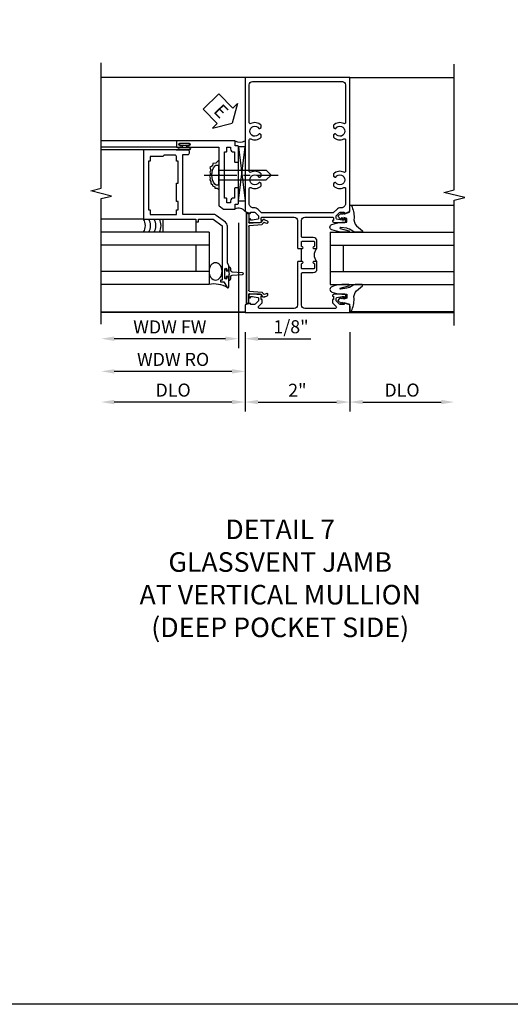
# Model space of a CAD drawing. Extents: x 0 to 104, y 0 to 68.
# Drawn here: x 68 to 78, y 0 to 19 of the extents above; entities that cross this region are included whole.
import ezdxf

# ---------------------------------------------------------------- set-up
doc = ezdxf.new("R2010")
doc.units = 0
doc.header["$LTSCALE"] = 0.5
doc.header["$MEASUREMENT"] = 0
doc.linetypes.add('CENTER', pattern=[2, 1.25, -0.25, 0.25, -0.25])
doc.layers.get('0').update_dxf_attribs({"color": 4, "linetype": 'CONTINUOUS'})
for name, color, linetype in [('CENTER', 1, 'CENTER'), ('DIME', 2, 'CONTINUOUS'), ('FORMAT', 7, 'CONTINUOUS'), ('TEXT', 3, 'CONTINUOUS')]:
    doc.layers.add(name, color=color, linetype=linetype)
doc.styles.get("Standard").update_dxf_attribs({"font": 'arial.ttf'})
doc.dimstyles.new('EXT_ON-OFF', dxfattribs={"dimscale": 2, "dimtxt": 0.125, "dimasz": 0.125, "dimexe": 0.09, "dimexo": 0.1875, "dimgap": 0.05, "dimtad": 3, "dimdec": 5, "dimzin": 3, "dimdsep": 46, "dimlunit": 5, "dimtxsty": 'Standard', "dimcen": 0, "dimse2": 1, "dimazin": 0, "dimtfac": 1, "dimtdec": 4, "dimtofl": 0, "dimtmove": 0, "dimatfit": 0, "dimfxl": 1, "dimfrac": 2, "dimtolj": 1, "dimtzin": 3, "dimarcsym": 0})
doc.dimstyles.new('EXT_ON-ON', dxfattribs={"dimscale": 2, "dimtxt": 0.125, "dimasz": 0.125, "dimexe": 0.09, "dimexo": 0.1875, "dimgap": 0.05, "dimtad": 3, "dimdec": 5, "dimzin": 3, "dimdsep": 46, "dimlunit": 5, "dimtxsty": 'Standard', "dimcen": 0, "dimazin": 0, "dimtfac": 1, "dimtdec": 4, "dimtofl": 0, "dimtmove": 0, "dimatfit": 0, "dimfxl": 1, "dimfrac": 2, "dimtolj": 1, "dimtzin": 3, "dimarcsym": 0})

# ---------------------------------------------------------------- blocks, each defined once
blk = doc.blocks.new('*D66')
at = {"layer": 'DIME', "color": 0, "lineweight": -2, "transparency": 16777216}
for p, q in [((-1, -0.913), (-1, -2.43)), ((1, -0.913), (1, -2.43)), ((-0.75, -2.25), (0.75, -2.25))]:
    blk.add_line(p, q, dxfattribs=at)
at = {"layer": 'DIME', "color": 0, "transparency": 16777216}
for points in [[(-0.75, -2.208), (-0.75, -2.292), (-1, -2.25)], [(0.75, -2.208), (0.75, -2.292), (1, -2.25)]]:
    blk.add_solid(points, dxfattribs=at)
at = {"layer": 'DIME', "color": 0, "transparency": 16777216, "insert": (0, -2.024), "char_height": 0.25, "attachment_point": 5}
blk.add_mtext('\\A1;2"', dxfattribs=at)
blk = doc.blocks.new('*D67')
at = {"layer": 'DIME', "color": 0, "lineweight": -2, "transparency": 16777216}
for p, q in [((-1, -0.913), (-1, -2.43)), ((-1.25, -2.25), (-3.5, -2.25))]:
    blk.add_line(p, q, dxfattribs=at)
at = {"layer": 'DIME', "color": 0, "transparency": 16777216}
for points in [[(-3.5, -2.208), (-3.5, -2.292), (-3.75, -2.25)], [(-1.25, -2.208), (-1.25, -2.292), (-1, -2.25)]]:
    blk.add_solid(points, dxfattribs=at)
at = {"layer": 'DIME', "color": 0, "transparency": 16777216, "insert": (-2.375, -2.021), "char_height": 0.25, "attachment_point": 5}
blk.add_mtext('\\A1;DLO', dxfattribs=at)
blk = doc.blocks.new('*D68')
at = {"layer": 'DIME', "color": 0, "lineweight": -2, "transparency": 16777216}
for p, q in [((1, -0.913), (1, -2.43)), ((1.25, -2.25), (2.75, -2.25))]:
    blk.add_line(p, q, dxfattribs=at)
at = {"layer": 'DIME', "color": 0, "transparency": 16777216}
for points in [[(1.25, -2.208), (1.25, -2.292), (1, -2.25)], [(2.75, -2.208), (2.75, -2.292), (3, -2.25)]]:
    blk.add_solid(points, dxfattribs=at)
at = {"layer": 'DIME', "color": 0, "transparency": 16777216, "insert": (2, -2.021), "char_height": 0.25, "attachment_point": 5}
blk.add_mtext('\\A1;DLO', dxfattribs=at)
blk = doc.blocks.new('B027074-M')
blk.add_lwpolyline([(0.062, 0.144), (0.035, 0.149), (0.069, 0.257), (0.13, 0.261), (0.205, 0.259), (0.195, 0.29, 0.12571), (-0.037, 0.341, -0.226084), (-0.19, 0.391), (-0.286, 0.502, 0.644976), (-0.312, 0.49), (-0.31, 0.361, 0.151869), (-0.294, 0.316), (-0.255, 0.257, -0.029345), (-0.238, 0.205), (-0.221, 0.083, -0.653812), (-0.241, 0.076), (-0.285, 0.241, 0.888636), (-0.31, 0.239), (-0.31, 0.105, 0.064205), (-0.268, -0.084, 0.689636), (-0.165, -0.084, 0.070356), (-0.124, 0.105), (-0.124, 0.201), (-0.051, 0.201), (-0.029, 0.147), (-0.068, 0.142), (-0.034, 0.106), (-0.065, 0.084), (-0.004, 0.03), (0.052, 0.096), (0.027, 0.106)], format="xyb", close=True)
blk = doc.blocks.new('S451GT1000')
for p, q in [((-1, -0.625), (-1, -3)), ((0, -0.625), (-1, -0.625)), ((-0.75, -0.625), (-0.75, -3)), ((-0.25, -0.625), (-0.25, -3)), ((0, -0.625), (0, -3)), ((-0.25, -0.875), (-0.75, -0.875)), ((-1.518, -1), (-1.518, -3)), ((0.517, -1), (0.517, -3))]:
    blk.add_line(p, q)
at = {"rotation": 180}
blk.add_blockref('B027074-M', (-1.312, -0.742), dxfattribs=at)
at = {"xscale": -1, "rotation": 180}
blk.add_blockref('B027074-M', (0.312, -0.742), dxfattribs=at)
blk = doc.blocks.new('B469407')
for p, q in [((0.567, 0.189), (0.567, 0.17)), ((0.623, 0.225), (0.576, 0.203)), ((0.629, 0.226), (0.651, 0.226)), ((0.663, 0.221), (0.694, 0.184)), ((0.963, 0.356), (0.929, 0.345)), ((0.929, 0.345), (0.929, 0.175)), ((0.965, 0.352), (0.931, 0.34)), ((0.971, 0.347), (0.971, -1.375)), ((0.976, 0.347), (0.976, -1.375)), ((0.626, 0.174), (0.589, 0.157)), ((0.644, 0.17), (0.67, 0.139)), ((0.916, 0.113), (0.68, 0.134)), ((0.913, 0.16), (0.704, 0.179)), ((0.929, 0.098), (0.929, -1.126)), ((0.567, -1.217), (0.567, -1.198)), ((0.623, -1.253), (0.576, -1.231)), ((0.626, -1.202), (0.589, -1.185)), ((0.629, -1.254), (0.651, -1.254)), ((0.644, -1.198), (0.67, -1.167)), ((0.663, -1.249), (0.694, -1.212)), ((0.916, -1.141), (0.68, -1.162)), ((0.913, -1.188), (0.704, -1.207)), ((0.929, -1.373), (0.929, -1.203)), ((0.963, -1.384), (0.929, -1.373)), ((0.965, -1.38), (0.931, -1.368))]:
    blk.add_line(p, q)
for centre, radius, start, end in [((0.582, 0.189), 0.015, 115, 180), ((0.629, 0.211), 0.015, 90, 115), ((0.651, 0.211), 0.015, 40, 90), ((0.966, 0.347), 0.01, 0, 109), ((0.966, 0.347), 0.005, 0, 109), ((0.582, 0.17), 0.015, 180, 295), ((0.632, 0.161), 0.015, 40, 115), ((0.682, 0.149), 0.015, 220, 265), ((0.705, 0.194), 0.015, 220, 265), ((0.914, 0.175), 0.015, 265, 0), ((0.914, 0.098), 0.015, 360, 85), ((0.914, -1.126), 0.015, 275, 0), ((0.582, -1.198), 0.015, 65, 180), ((0.582, -1.217), 0.015, 180, 245), ((0.629, -1.239), 0.015, 245, 270), ((0.632, -1.189), 0.015, 245, 320), ((0.651, -1.239), 0.015, 270, 320), ((0.682, -1.177), 0.015, 95, 140), ((0.705, -1.222), 0.015, 95, 140), ((0.914, -1.203), 0.015, 360, 95), ((0.966, -1.375), 0.01, 251, 0), ((0.966, -1.375), 0.005, 251, 0)]:
    blk.add_arc(centre, radius, start, end)
blk = doc.blocks.new('B451TVG005')
blk.add_line((-0.08, 0.438), (-0.08, 0.688))
for points in [[(0.692, 1.263, 0.414214), (0.667, 1.288), (0.06, 1.288, 0.414214), (0, 1.228), (0, 0.698), (-0.01, 0.688), (-0.096, 0.688, -1), (-0.096, 0.719), (-0.095, 0.719, 0.414214), (-0.08, 0.734), (-0.08, 0.814, 0.414214), (-0.095, 0.829), (-0.31, 0.829, 0.414214), (-0.325, 0.814), (-0.325, 0.734, 0.414214), (-0.31, 0.719), (-0.31, 0.719, -1), (-0.31, 0.688), (-0.375, 0.688), (-0.375, 0.829, -0.414214), (-0.305, 0.899), (-0.1, 0.899, 0.414214), (-0.08, 0.919), (-0.08, 1.228, 0.414214), (-0.14, 1.288), (-0.666, 1.288, 0.414214), (-0.691, 1.263), (-0.691, 1.226), (-0.669, 1.226, -0.414214), (-0.708, 1.188), (-0.909, 1.188, -0.414214), (-0.929, 1.208), (-0.929, 1.237, -0.414214), (-0.909, 1.257), (-0.897, 1.257), (-0.897, 1.228), (-0.859, 1.228), (-0.757, 1.25, 0.354119), (-0.741, 1.27), (-0.741, 1.312), (-0.808, 1.379, 0.198912), (-0.826, 1.386), (-0.897, 1.386), (-0.897, 1.357), (-1, 1.393), (-1, 3.962), (1, 3.962), (1, 1.393), (0.898, 1.357), (0.898, 1.386), (0.826, 1.386, 0.198912), (0.808, 1.379), (0.742, 1.312), (0.742, 1.27, 0.354119), (0.757, 1.25), (0.86, 1.228), (0.898, 1.228), (0.898, 1.257), (0.91, 1.257, -0.414214), (0.93, 1.237), (0.93, 1.208, -0.414214), (0.91, 1.188), (0.708, 1.188, -0.414214), (0.67, 1.226), (0.692, 1.226)], [(-0.674, 1.368), (0.674, 1.368, 0.198912), (0.692, 1.375), (0.752, 1.435, -0.198912), (0.826, 1.466), (0.84, 1.466, 0.414214), (0.92, 1.546), (0.92, 1.838, 0.568098), (0.89, 1.855, -0.339754), (0.692, 1.887), (0.692, 1.931), (0.721, 1.948, -0.386545), (0.735, 1.945, 3.127286), (0.735, 2.056, -0.386545), (0.721, 2.053), (0.692, 2.07), (0.692, 2.114, -0.339754), (0.89, 2.146, 0.568098), (0.92, 2.163), (0.92, 2.769, 0.568098), (0.89, 2.786, -0.339754), (0.692, 2.818), (0.692, 2.862), (0.721, 2.879, -0.386545), (0.735, 2.876, 3.127286), (0.735, 2.987, -0.386545), (0.721, 2.984), (0.692, 3.001), (0.692, 3.045, -0.339754), (0.89, 3.077, 0.568098), (0.92, 3.094), (0.92, 3.822, 0.414214), (0.86, 3.882), (-0.86, 3.882, 0.414214), (-0.92, 3.822), (-0.92, 3.094, 0.568098), (-0.89, 3.077, -0.339754), (-0.692, 3.045), (-0.692, 3.001), (-0.721, 2.984, -0.386545), (-0.735, 2.987, 3.127286), (-0.735, 2.876, -0.386545), (-0.721, 2.879), (-0.692, 2.862), (-0.692, 2.818, -0.339754), (-0.89, 2.786, 0.568098), (-0.92, 2.769), (-0.92, 2.163, 0.568098), (-0.89, 2.146, -0.339754), (-0.692, 2.114), (-0.692, 2.07), (-0.721, 2.053, -0.386545), (-0.735, 2.056, 3.127286), (-0.735, 1.945, -0.386545), (-0.721, 1.948), (-0.692, 1.931), (-0.692, 1.887, -0.339754), (-0.89, 1.855, 0.568098), (-0.92, 1.838), (-0.92, 1.546, 0.414214), (-0.84, 1.466), (-0.826, 1.466, -0.198912), (-0.752, 1.435), (-0.692, 1.375, 0.198912)], [(-0.691, -0.288), (-0.669, -0.288), (-0.669, -0.343, -0.198902), (-0.677, -0.36), (-0.74, -0.424, 0.668164), (-0.726, -0.458), (-0.14, -0.458, 0.414214), (-0.08, -0.398), (-0.08, 0.207, 0.414214), (-0.1, 0.227), (-0.305, 0.227, -0.414214), (-0.375, 0.297), (-0.375, 0.438), (-0.31, 0.438, -1), (-0.31, 0.407), (-0.31, 0.407, 0.414214), (-0.325, 0.392), (-0.325, 0.312, 0.414214), (-0.31, 0.297), (-0.095, 0.297, 0.414214), (-0.08, 0.312), (-0.08, 0.392, 0.414214), (-0.095, 0.407), (-0.096, 0.407, -1), (-0.096, 0.438), (-0.01, 0.438), (0, 0.428), (0, -0.398, 0.414214), (0.06, -0.458), (0.726, -0.458, 0.668164), (0.74, -0.424), (0.677, -0.36, -0.198902), (0.67, -0.343), (0.67, -0.288), (0.692, -0.288), (0.692, -0.226), (0.67, -0.226, -0.414214), (0.708, -0.188), (0.91, -0.188, -0.414214), (0.93, -0.208), (0.93, -0.237, -0.414214), (0.91, -0.257), (0.898, -0.257), (0.898, -0.228), (0.86, -0.228), (0.757, -0.25, 0.354119), (0.742, -0.27), (0.742, -0.312), (0.808, -0.379, 0.198912), (0.826, -0.386), (0.898, -0.386), (0.898, -0.357), (1, -0.393), (1, -0.538), (-1, -0.538), (-1, -0.393), (-0.897, -0.357), (-0.897, -0.386), (-0.826, -0.386, 0.198912), (-0.808, -0.379), (-0.741, -0.312), (-0.741, -0.27, 0.354119), (-0.757, -0.25), (-0.859, -0.228), (-0.897, -0.228), (-0.897, -0.257), (-0.909, -0.257, -0.414214), (-0.929, -0.237), (-0.929, -0.208, -0.414214), (-0.909, -0.188), (-0.708, -0.188, -0.414214), (-0.669, -0.226), (-0.691, -0.226)]]:
    blk.add_lwpolyline(points, format="xyb", close=True)
blk.add_arc((-0.506, 0.563), 0.181, 316.3972, 43.6028)
blk = doc.blocks.new('*D69')
at = {"layer": 'DIME', "color": 0, "lineweight": -2, "transparency": 16777216}
for p, q in [((-1.125, 1.178), (-1.125, -1.218)), ((-1.375, -1.038), (-3.5, -1.038))]:
    blk.add_line(p, q, dxfattribs=at)
at = {"layer": 'DIME', "color": 0, "transparency": 16777216}
for points in [[(-3.5, -0.996), (-3.5, -1.08), (-3.75, -1.038)], [(-1.375, -0.996), (-1.375, -1.08), (-1.125, -1.038)]]:
    blk.add_solid(points, dxfattribs=at)
at = {"layer": 'DIME', "color": 0, "transparency": 16777216, "insert": (-2.438, -0.813), "char_height": 0.25, "attachment_point": 5}
blk.add_mtext('\\A1;WDW FW', dxfattribs=at)
blk = doc.blocks.new('*D70')
at = {"layer": 'DIME', "color": 0, "lineweight": -2, "transparency": 16777216}
for p, q in [((-1, -0.913), (-1, -1.843)), ((-1.25, -1.663), (-3.5, -1.663))]:
    blk.add_line(p, q, dxfattribs=at)
at = {"layer": 'DIME', "color": 0, "transparency": 16777216}
for points in [[(-3.5, -1.621), (-3.5, -1.705), (-3.75, -1.663)], [(-1.25, -1.621), (-1.25, -1.705), (-1, -1.663)]]:
    blk.add_solid(points, dxfattribs=at)
at = {"layer": 'DIME', "color": 0, "transparency": 16777216, "insert": (-2.375, -1.434), "char_height": 0.25, "attachment_point": 5}
blk.add_mtext('\\A1;WDW RO', dxfattribs=at)
blk = doc.blocks.new('B028598')
for p, q in [((-0.057, 0.186), (0, 0.186)), ((0, 0.186), (0, -0.186)), ((0, 0.095), (0.905, 0.095)), ((1, 0), (0.905, 0.095)), ((-0.057, -0.186), (0, -0.186)), ((0, -0.095), (0.905, -0.095)), ((1, 0), (0.905, -0.095))]:
    blk.add_line(p, q)
for centre, radius, start, end in [((0.162, 0), 0.295, 142.702, 217.298), ((-0.057, 0.166), 0.02, 89.9999, 142.7021), ((-0.057, -0.166), 0.02, 217.2977, 270)]:
    blk.add_arc(centre, radius, start, end)
at = {"layer": 'CENTER'}
blk.add_line((-0.279, 0), (1.135, 0), dxfattribs=at)
blk = doc.blocks.new('B469013')
for points in [[(1.25, -1.25), (1.25, -0.25), (1.2, -0.25), (1.2, -0.2), (1.25, -0.2), (1.25, 0.08), (1.124, 0.25), (0.081, 0.25), (0.081, 0.219), (0.05, 0.219), (0.05, 0.284), (-0.056, 0.347, -0.767327), (-0.048, 0.375), (0.128, 0.375, -1), (0.128, 0.343), (0.122, 0.343, 1), (0.122, 0.299), (0.291, 0.299, 1), (0.291, 0.343), (0.285, 0.343, -1), (0.285, 0.375), (0.362, 0.375), (0.405, 0.35), (1.116, 0.35, -0.237409), (1.189, 0.314), (1.322, 0.134, -0.160975), (1.34, 0.08), (1.34, -0.5), (2.485, -0.5), (2.485, -0.405, -0.414214), (2.515, -0.375), (2.545, -0.375, -0.414214), (2.575, -0.405), (2.575, -1.25)], [(2.45, -1.125), (2.36, -1.125), (2.36, -1.16), (1.43, -1.16), (1.43, -1.125), (1.34, -1.125), (1.34, -0.625), (1.43, -0.625), (1.43, -0.59), (1.587, -0.59), (1.587, -0.625), (1.937, -0.625), (1.937, -0.59), (2.36, -0.59), (2.36, -0.625), (2.45, -0.625, -0.414214), (2.475, -0.65), (2.475, -0.85, -0.414214), (2.45, -0.875), (2.45, -0.875)]]:
    blk.add_lwpolyline(points, format="xyb", close=True)
blk = doc.blocks.new('B469002')
blk.add_lwpolyline([(2.362, 0.187), (2.104, 0.187), (2.094, 0.197), (2.084, 0.187), (1.516, 0.187, -0.237409), (1.504, 0.193), (1.44, 0.279, -0.160975), (1.438, 0.288), (1.438, 0.485, -0.414214), (1.453, 0.5), (1.538, 0.5), (1.538, 0.548, -0.414214), (1.553, 0.563), (1.834, 0.563, -0.414214), (1.849, 0.548), (1.849, 0.503, -0.414214), (1.834, 0.488), (1.653, 0.488), (1.653, 0.469, -0.414214), (1.593, 0.409), (1.563, 0.409), (1.563, 0.339), (1.638, 0.339, -0.414214), (1.653, 0.324), (1.653, 0.297), (2.535, 0.297), (2.535, 0.324, -0.414214), (2.55, 0.339), (2.625, 0.339), (2.625, 0.409), (2.595, 0.409, -0.414214), (2.535, 0.469), (2.535, 0.488), (2.353, 0.488, -0.414214), (2.338, 0.503), (2.338, 0.548, -0.414214), (2.353, 0.563), (2.635, 0.563, -0.414214), (2.65, 0.548), (2.65, 0.5), (2.735, 0.5, -0.414214), (2.75, 0.485), (2.75, -0.61, -0.414214), (2.735, -0.625), (2.64, -0.625, -0.414214), (2.625, -0.61), (2.625, -0.547, -1), (2.657, -0.547), (2.657, -0.553, 1), (2.701, -0.553), (2.701, -0.384, 1), (2.657, -0.384), (2.657, -0.39, -1), (2.625, -0.39), (2.625, 0.187)], format="xyb", close=True)
blk = doc.blocks.new('ESEAL1')
at = {"layer": 'TEXT', "color": 7}
for p, q in [((-0.575, 0.21), (-0.575, -0.21)), ((-0.575, 0.21), (-0.196, 0.21)), ((-0.196, 0.338), (0, 0)), ((-0.196, 0.21), (-0.196, 0.338)), ((-0.196, -0.338), (0, 0)), ((-0.575, -0.21), (-0.196, -0.21)), ((-0.196, -0.21), (-0.196, -0.338))]:
    blk.add_line(p, q, dxfattribs=at)
at = {"layer": 'TEXT', "color": 3}
blk.add_text('E', height=0.25, dxfattribs=at).set_placement((-0.413, -0.116))
blk = doc.blocks.new('*D71')
at = {"layer": 'DIME', "color": 0, "lineweight": -2, "transparency": 16777216}
for p, q in [((-1.125, 1.178), (-1.125, -1.218)), ((-1, -0.913), (-1, -1.218)), ((-1.375, -1.038), (-1.625, -1.038)), ((-0.75, -1.038), (0.255, -1.038))]:
    blk.add_line(p, q, dxfattribs=at)
at = {"layer": 'DIME', "color": 0, "transparency": 16777216}
for points in [[(-1.375, -0.996), (-1.375, -1.08), (-1.125, -1.038)], [(-0.75, -0.996), (-0.75, -1.08), (-1, -1.038)]]:
    blk.add_solid(points, dxfattribs=at)
at = {"layer": 'DIME', "color": 0, "transparency": 16777216, "insert": (-0.122, -0.809), "char_height": 0.25, "attachment_point": 5}
blk.add_mtext('\\A1;1/8"', dxfattribs=at)
blk = doc.blocks.new('S451TFV12S469VJ02AKCADS')
for p, q in [((-1, 3.962), (-3.75, 3.962)), ((1, 3.962), (3.00001, 3.962)), ((-2.298, 2.75013), (-3.750036, 2.75013)), ((-2.187536, 2.62513), (-2.187536, 2.666535)), ((-2.127536, 2.666535), (-2.127536, 2.62513)), ((-2.298, 2.62513), (-3.750036, 2.62513)), ((-2.937928, 2.57513), (-3.75, 2.57513)), ((-2.314036, 2.575126), (-2.236036, 2.575126)), ((-2.251036, 2.62513), (-2.187536, 2.62513)), ((-2.251036, 2.61813), (-2.064036, 2.61813)), ((-2.251036, 2.58213), (-2.064036, 2.58213)), ((-2.251036, 2.57513), (-2.063036, 2.57513)), ((-2.064036, 2.57513), (-2.245071, 2.57513)), ((-2.064036, 2.62513), (-2.127536, 2.62513)), ((-1, 2.633421), (-1.125, 2.633421)), ((-1.125, 2.633421), (-1, 1.601959)), ((-1.125, 1.601959), (-1, 2.633421)), ((-1.125, 1.601959), (-1.125, 2.633421)), ((-1.125, 1.601959), (-1, 1.601959)), ((-2.937964, 1.25013), (-3.750036, 1.25013)), ((-1.688036, 1.000126), (-3.750036, 1.000126)), ((-1.688036, 1.000126), (-1.688036, 0.000126)), ((-1.688036, 0.750126), (-3.750036, 0.750126)), ((-1.938036, 0.750126), (-1.938036, 0.250126)), ((-1.688036, 0.250126), (-3.750036, 0.250126)), ((-1.688036, 0.000126), (-3.750036, 0.000126)), ((-1, -0.532479), (-3.75, -0.532479)), ((-1.000536, -0.538), (-3.7495, -0.538)), ((-1, -0.538), (-3.00001, -0.538)), ((1, -0.538), (3.00001, -0.538))]:
    blk.add_line(p, q)
for points in [[(-3.75, -0.758479), (-3.75, 1.641511), (-3.55002, 1.691531), (-3.95, 1.791511), (-3.75, 1.841511), (-3.75, 4.241521)], [(3.00001, -0.788), (3.00001, 1.61199), (3.19999, 1.66201), (2.80001, 1.76199), (3.00001, 1.81199), (3.00001, 4.212)], [(-1.501, 2.375171), (-1.556255, 2.323392), (-1.613486, 2.311937), (-1.61921, 2.271845), (-1.670718, 2.23748), (-1.653549, 2.185933), (-1.670718, 2.151568), (-1.659272, 2.117203), (-1.676442, 2.065656), (-1.664995, 2.042746), (-1.670718, 2.002654), (-1.653549, 1.968289), (-1.653549, 1.933924), (-1.624933, 1.911015), (-1.61921, 1.888105), (-1.579147, 1.870922), (-1.579147, 1.842285), (-1.533362, 1.842285), (-1.501, 1.812877)]]:
    blk.add_lwpolyline(points)
for points in [[(-2.251286, 2.666535), (-2.187536, 2.666535), (-2.172536, 2.666535), (-2.157536, 2.651535), (-2.142536, 2.666535), (-2.127536, 2.666535), (-2.063786, 2.666535), (-2.063786, 2.694535), (-2.251286, 2.694535)], [(-1.938036, 1.000126), (-2.563036, 1.000126), (-2.563036, 1.250126), (-1.938036, 1.250126)], [(-1.308961, 0.221626), (-1.293961, 0.206626), (-1.308961, 0.191626), (-1.308961, 0.153786), (-1.358961, 0.153786), (-1.358961, 0.112876), (-1.386961, 0.112876), (-1.386961, 0.300376), (-1.358961, 0.300376), (-1.358961, 0.259466), (-1.308961, 0.259466)]]:
    blk.add_lwpolyline(points, close=True)
blk.add_lwpolyline([(-1.308997, 0.153786), (-1.308997, 0.081626, 0.414213562), (-1.268997, 0.121626), (-1.268997, 0.151209, -0.397241247), (-1.245454, 0.176167), (-1.046145, 0.19165, 0.94470647), (-1.046145, 0.221602), (-1.245454, 0.237085, -0.397241247), (-1.268997, 0.262042), (-1.268997, 0.291626, 0.414213562), (-1.308997, 0.331626), (-1.308997, 0.259466)], format="xyb")
for centre, radius, start, end in [((-1.096179, 2.914504), 0.194249, 240.3216532, 299.6783468), ((-2.251036, 2.60013), 0.025, 90, 270), ((-2.251036, 2.60013), 0.018, 90, 270), ((-2.064036, 2.60013), 0.025, 270, 90), ((-2.064036, 2.60013), 0.018, 270, 90), ((-1.122169, 1.314667), 0.145448, 32.8650649, 118.8531041), ((-3.154784, 1.12519), 0.250241, 330.0147801, 29.9521955), ((-3.054784, 1.12519), 0.250241, 330.0147801, 29.9521955), ((-2.954784, 1.12519), 0.250241, 330.0147801, 29.9521955), ((-2.854784, 1.12519), 0.250241, 330.0147801, 29.9521955), ((-1.592654, -0.496735), 0.505933, 59.2491261, 100.8669039)]:
    blk.add_arc(centre, radius, start, end)
at = {"extrusion": (0, 0, -1)}
blk.add_ellipse((-1.563, 0.250126), major_axis=(0, 0.165681), ratio=0.754679449, dxfattribs=at)
at = {"xscale": -1}
for name, p in [('B451TVG005', (0, 0)), ('B469407', (0, 1.014)), ('B469407', (0, 1.014))]:
    blk.add_blockref(name, p, dxfattribs=at)
for name, p, rotation in [('ESEAL1', (-1.245414, 3.087422), 314.4466881506227), ('S451GT1000', (0, 1.000883), 90)]:
    blk.add_blockref(name, p, dxfattribs=dict(rotation=rotation))
for name, p, rotation in [('B469002', (-1.688036, 0.000446), 270), ('B469013', (-1.688, 0.000446), 270), ('B028598', (-1.501, 2.094058), 180)]:
    blk.add_blockref(name, p, dxfattribs=dict(at, rotation=rotation))
at = {"layer": 'DIME'}
for base, p1, text, picture, middle in [((-3.750036, -1.038), (-1.125, 1.552985), 'WDW FW', '*D69', (-2.437518, -0.812915)), ((-3.750036, -1.663), (-1, -0.538), 'WDW RO', '*D70', (-2.375018, -1.433651))]:
    dim = blk.add_linear_dim(base=base, p1=p1, p2=(-3.750036, 0.000126), angle=180, text=text, dimstyle='EXT_ON-OFF', override={"dimpost": '"'}, dxfattribs=at)
    dim.commit()
    dim.dimension.update_dxf_attribs({"geometry": picture, "text_midpoint": middle})
for base, p1, p2, picture, middle in [((-1, -1.038), (-1.125, 1.552985), (-1, -0.538), '*D71', (-0.122459, -0.808737)), ((1, -2.25), (-1, -0.538), (1, -0.538), '*D66', (0, -2.024488))]:
    dim = blk.add_linear_dim(base=base, p1=p1, p2=p2, dimstyle='EXT_ON-ON', override={"dimpost": '"'}, dxfattribs=at)
    dim.commit()
    dim.dimension.update_dxf_attribs({"geometry": picture, "text_midpoint": middle})
for base, p1, p2, picture, middle in [((-3.75, -2.25), (-1, -0.538), (-3.75, -0.532479), '*D67', (-2.375, -2.020651)), ((3.00001, -2.25), (1, -0.538), (3.00001, -0.788), '*D68', (2.000005, -2.020651))]:
    dim = blk.add_linear_dim(base=base, p1=p1, p2=p2, text='DLO', dimstyle='EXT_ON-OFF', override={"dimpost": '"'}, dxfattribs=at)
    dim.commit()
    dim.dimension.update_dxf_attribs({"geometry": picture, "text_midpoint": middle})

msp = doc.modelspace()

# ---------------------------------------------------------------- linework, layer by layer
at = {"layer": 'FORMAT'}
msp.add_lwpolyline([(104.017, 0), (0, 0), (0, 68.468)], dxfattribs=at)

# ---------------------------------------------------------------- block references
msp.add_blockref('S451TFV12S469VJ02AKCADS', (73.622, 13.773))

# ---------------------------------------------------------------- texts
at = {"layer": 'TEXT', "insert": (73.294, 9.275), "char_height": 0.375, "width": 11.23628, "attachment_point": 2}
msp.add_mtext('DETAIL 7\\PGLASSVENT JAMB\\PAT VERTICAL MULLION\\P(DEEP POCKET SIDE)\\P ', dxfattribs=at)

doc.saveas('drawing.dxf')
